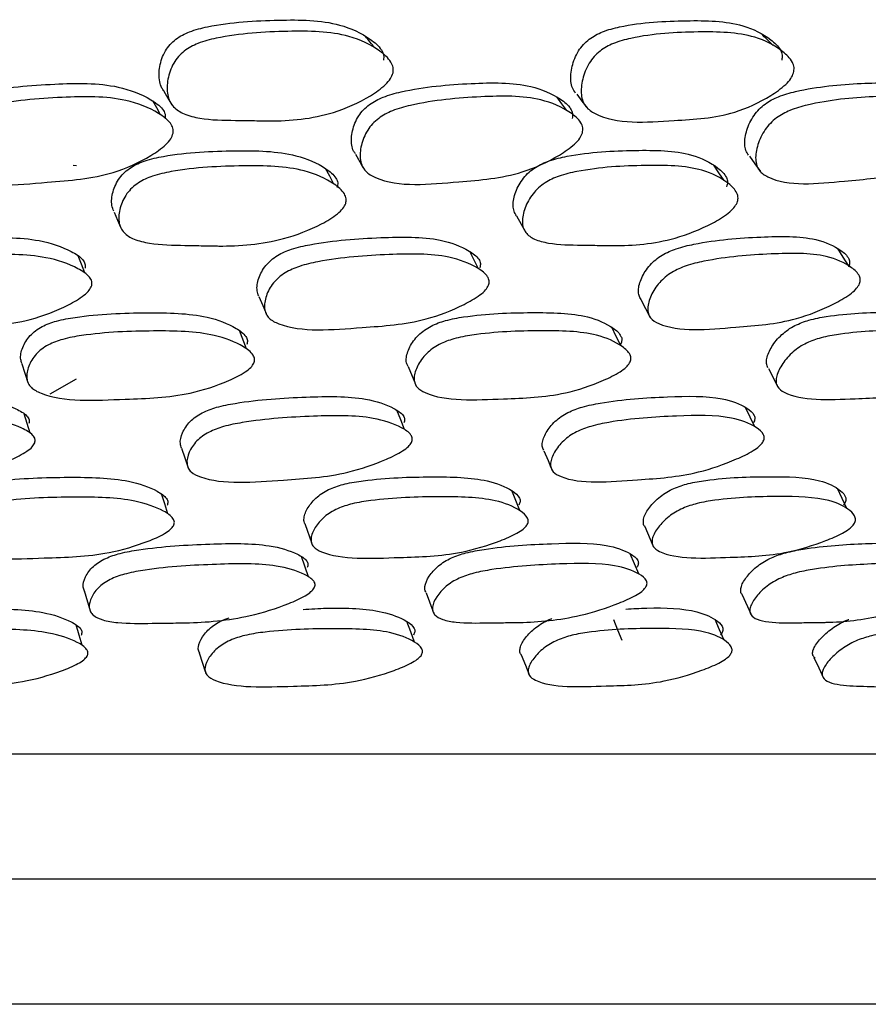
# Model space of a CAD drawing. Units: millimetres. Extents: x 48 to 1870, y 131 to 1970.
# Drawn here: x 1186 to 1192, y 290 to 297 of the extents above; entities that cross this region are included whole.
import ezdxf

# ---------------------------------------------------------------- set-up
doc = ezdxf.new("R2010")
doc.units = ezdxf.units.MM

msp = doc.modelspace()

# ---------------------------------------------------------------- linework, layer by layer
at = {"color": 7, "linetype": 'Continuous', "lineweight": 25}
for p, q in [((1186.1126, 296.2421), (1186.1398, 296.2395)), ((1188.4245, 296.2311), (1188.4365, 296.2101)), ((1186.4938, 295.7418), (1186.4958, 295.7371)), ((1187.6545, 295.0538), (1187.6558, 295.0504)), ((1187.4968, 294.7762), (1187.4397, 294.9231)), ((1185.9292, 294.4166), (1186.1377, 294.5371)), ((1188.8437, 294.499), (1188.8505, 294.4829)), ((1191.7404, 294.4727), (1191.7434, 294.4669)), ((1189.932, 293.8194), (1189.9384, 293.8042)), ((1187.9654, 293.372), (1188.0154, 293.2296)), ((1190.6789, 293.3555), (1190.7432, 293.2057)), ((1188.0184, 293.2213), (1188.022, 293.211)), ((1190.7468, 293.1972), (1190.748, 293.1944)), ((1187.9923, 292.9554), (1187.9359, 293.1176)), ((1190.6293, 292.9774), (1190.5608, 293.1396)), ((1186.1989, 292.8462), (1186.2473, 292.6829)), ((1188.9313, 292.8267), (1188.9853, 292.6823)), ((1191.4562, 292.8116), (1191.5239, 292.6598)), ((1188.9885, 292.6739), (1188.9925, 292.6633)), ((1187.1703, 292.1909), (1187.173, 292.1826)), ((1197.6398, 290.5395), (1171.9887, 290.5395)), ((1194.6578, 289.5395), (1172.5236, 289.5395))]:
    msp.add_line(p, q, dxfattribs=at)
at = {"color": 7, "linetype": 'Continuous', "lineweight": 25, "flags": 128}
for points in [[(1186.8371, 296.8339), (1186.8692, 296.7797), (1186.9013, 296.7255)], [(1190.0559, 296.6794), (1190.0157, 296.7337), (1189.9754, 296.788)], [(1190.1348, 296.8093), (1190.1763, 296.7549), (1190.2178, 296.7004)], [(1186.8106, 296.6467), (1186.7797, 296.7014), (1186.7489, 296.756)], [(1188.3668, 296.3318), (1188.4016, 296.2709), (1188.4213, 296.2366)], [(1191.514, 296.3141), (1191.5575, 296.2531), (1191.601, 296.1921)], [(1191.3121, 296.1208), (1191.2702, 296.1822), (1191.2283, 296.2436)], [(1188.1946, 296.0927), (1188.1612, 296.1545), (1188.1278, 296.2163)], [(1186.4392, 295.8689), (1186.4675, 295.803), (1186.4915, 295.7472)], [(1189.6536, 295.8385), (1189.6904, 295.7723), (1189.7271, 295.7061)], [(1189.3506, 295.4164), (1189.3161, 295.4849), (1189.2815, 295.5535)], [(1192.3048, 295.4408), (1192.2626, 295.5091), (1192.2203, 295.5775)], [(1186.2062, 295.3822), (1186.1798, 295.4511), (1186.1533, 295.5199)], [(1187.5964, 295.1939), (1187.6261, 295.1222), (1187.6525, 295.0585)], [(1190.6477, 295.1704), (1190.685, 295.0985), (1190.7223, 295.0266)], [(1190.4861, 294.8019), (1190.4501, 294.8752), (1190.4141, 294.9484)], [(1185.7026, 294.6572), (1185.7267, 294.582), (1185.7507, 294.5068)], [(1188.7874, 294.6336), (1188.819, 294.5582), (1188.8404, 294.507)], [(1191.6665, 294.6178), (1191.705, 294.5423), (1191.736, 294.4814)], [(1188.7592, 294.132), (1188.7286, 294.209), (1188.6979, 294.2861)], [(1191.5577, 294.1538), (1191.5204, 294.2308), (1191.4831, 294.3078)], [(1185.7692, 294.1035), (1185.7456, 294.1807), (1185.7221, 294.2579)], [(1186.9773, 293.9833), (1187.0037, 293.9049), (1187.03, 293.8264)], [(1189.8721, 293.9614), (1189.9052, 293.8828), (1189.9288, 293.8269)], [(1189.6797, 293.4841), (1189.6475, 293.5638), (1189.6153, 293.6435)], [(1192.2928, 293.5009), (1192.2545, 293.5805), (1192.2162, 293.6601)], [(1186.8692, 293.4579), (1186.8436, 293.5376), (1186.8179, 293.6174)], [(1191.3114, 292.4496), (1191.2753, 292.5316), (1191.2392, 292.6137)], [(1186.1841, 292.4076), (1186.1598, 292.4897), (1186.1356, 292.5718)], [(1188.8394, 292.4334), (1188.809, 292.5155), (1188.7786, 292.5976)], [(1190.4979, 292.4467), (1190.4637, 292.5288), (1190.4295, 292.6109)], [(1187.1197, 292.3472), (1187.1463, 292.2649), (1187.1677, 292.1991)], [(1189.6916, 292.3304), (1189.7243, 292.248), (1189.757, 292.1657)], [(1192.0289, 292.3109), (1192.0671, 292.2285), (1192.1054, 292.1461)]]:
    msp.add_lwpolyline(points, dxfattribs=at)
at = {"color": 7, "linetype": 'Continuous', "lineweight": 25}
for points, knots in [([(1186.8387, 296.8347), (1186.8323, 296.8428), (1186.815, 296.8647), (1186.7957, 296.9299), (1186.7974, 297.031), (1186.8325, 297.1353), (1186.8843, 297.2076), (1186.9467, 297.2646), (1187.0497, 297.3175), (1187.3285, 297.385), (1187.7338, 297.4073), (1188.1909, 297.4029), (1188.453, 297.2807), (1188.5637, 297.1884), (1188.5948, 297.1258), (1188.5925, 297.0955), (1188.5914, 297.0815)], [0, 0, 0, 0, 0.015407, 0.042, 0.099356, 0.155775, 0.181159, 0.206426, 0.254799, 0.31538, 0.555188, 0.769596, 0.898303, 0.95858, 0.98086, 1, 1, 1, 1]), ([(1190.1255, 296.8197), (1190.1164, 296.8329), (1190.0979, 296.8597), (1190.0823, 296.9305), (1190.092, 297.0315), (1190.132, 297.1354), (1190.1856, 297.2077), (1190.2481, 297.2645), (1190.3484, 297.3172), (1190.6142, 297.3837), (1190.9942, 297.4027), (1191.4184, 297.3947), (1191.6555, 297.2763), (1191.7535, 297.1864), (1191.7786, 297.1249), (1191.7743, 297.095), (1191.7723, 297.0812)], [0, 0, 0, 0, 0.0255, 0.051857, 0.108676, 0.164522, 0.189631, 0.214597, 0.262428, 0.322391, 0.559713, 0.771892, 0.899724, 0.959394, 0.981291, 1, 1, 1, 1]), ([(1188.667, 296.9811), (1188.6614, 296.9656), (1188.6491, 296.9315), (1188.5883, 296.8651), (1188.4392, 296.7617), (1188.1245, 296.6219), (1187.8451, 296.596), (1187.6736, 296.5972), (1187.6606, 296.5974), (1187.621, 296.598), (1187.5358, 296.5995), (1187.3632, 296.6018), (1187.1689, 296.6039), (1187.0017, 296.645), (1186.9213, 296.6955), (1186.8821, 296.7518), (1186.859, 296.8245), (1186.8625, 296.9293), (1186.8979, 297.0365), (1186.9504, 297.1112), (1187.0133, 297.17), (1187.1172, 297.2248), (1187.3981, 297.2947), (1187.8062, 297.3178), (1188.2669, 297.3131), (1188.5296, 297.1865), (1188.64, 297.0912), (1188.6708, 297.0267), (1188.6682, 296.9956), (1188.667, 296.9811)], [0, 0, 0, 0, 0.011545, 0.025341, 0.057573, 0.128322, 0.246634, 0.246663, 0.250049, 0.255876, 0.27485, 0.310544, 0.378311, 0.411139, 0.438191, 0.452576, 0.467527, 0.499935, 0.531868, 0.546183, 0.560355, 0.587277, 0.620806, 0.753246, 0.871647, 0.943017, 0.976648, 0.989176, 1, 1, 1, 1]), ([(1188.5212, 297.1803), (1188.5088, 297.1959), (1188.484, 297.2269), (1188.4592, 297.258), (1188.4468, 297.2735)], [0, 0, 0, 0, 0.5, 1, 1, 1, 1]), ([(1191.8667, 296.9809), (1191.8603, 296.9656), (1191.8463, 296.9319), (1191.7841, 296.866), (1191.6367, 296.7638), (1191.329, 296.6213), (1190.857, 296.6004), (1190.4139, 296.5634), (1190.2134, 296.697), (1190.1813, 296.7532), (1190.1652, 296.8253), (1190.1762, 296.9298), (1190.217, 297.0366), (1190.2714, 297.1113), (1190.3345, 297.1699), (1190.4357, 297.2245), (1190.7037, 297.2933), (1191.0863, 297.3131), (1191.5138, 297.3046), (1191.7512, 297.182), (1191.8488, 297.0891), (1191.8734, 297.0258), (1191.8688, 296.9951), (1191.8667, 296.9809)], [0, 0, 0, 0, 0.0114417, 0.0251926, 0.0574863, 0.1284755, 0.246912, 0.4106441, 0.437751, 0.4521714, 0.4671547, 0.4996163, 0.5315794, 0.5458997, 0.5600607, 0.5869789, 0.6205344, 0.7530605, 0.8715428, 0.9432054, 0.9768564, 0.9893026, 1, 1, 1, 1]), ([(1191.7024, 297.2003), (1191.6869, 297.2157), (1191.6559, 297.2464), (1191.6249, 297.2772), (1191.6094, 297.2926)], [0, 0, 0, 0, 0.5, 1, 1, 1, 1]), ([(1185.0206, 296.365), (1185.0153, 296.3761), (1184.994, 296.4208), (1184.995, 296.5131), (1185.0251, 296.6118), (1185.0752, 296.6817), (1185.1371, 296.7373), (1185.2412, 296.7904), (1185.5263, 296.8626), (1185.9449, 296.8957), (1186.4181, 296.9033), (1186.6953, 296.7962), (1186.8144, 296.7125), (1186.8494, 296.6544), (1186.8484, 296.6256), (1186.8479, 296.6124)], [0, 0, 0, 0, 0.019501, 0.078358, 0.136163, 0.162202, 0.188085, 0.237583, 0.299514, 0.544553, 0.764199, 0.89613, 0.957677, 0.980431, 1, 1, 1, 1]), ([(1188.3683, 296.3326), (1188.3626, 296.3401), (1188.3467, 296.3606), (1188.331, 296.4217), (1188.3371, 296.5172), (1188.376, 296.6165), (1188.4298, 296.6864), (1188.4935, 296.7421), (1188.597, 296.7952), (1188.8737, 296.8674), (1189.2729, 296.9004), (1189.7204, 296.9076), (1189.9725, 296.8003), (1190.077, 296.7165), (1190.1046, 296.6583), (1190.1009, 296.6295), (1190.0992, 296.6162)], [0, 0, 0, 0, 0.015409, 0.042165, 0.099665, 0.156136, 0.181578, 0.206864, 0.255219, 0.315711, 0.555078, 0.769652, 0.898525, 0.958646, 0.980877, 1, 1, 1, 1]), ([(1191.5066, 296.3227), (1191.4987, 296.335), (1191.4825, 296.3602), (1191.472, 296.4267), (1191.4875, 296.5222), (1191.5329, 296.6211), (1191.5893, 296.6905), (1191.6537, 296.7458), (1191.7546, 296.7983), (1192.0178, 296.8691), (1192.3899, 296.9008), (1192.8035, 296.9081), (1193.0261, 296.8016), (1193.1146, 296.7183), (1193.1345, 296.6604), (1193.1283, 296.6318), (1193.1254, 296.6186)], [0, 0, 0, 0, 0.025555, 0.052052, 0.108977, 0.164796, 0.1899, 0.214868, 0.262667, 0.322611, 0.559719, 0.771998, 0.899626, 0.959153, 0.981125, 1, 1, 1, 1]), ([(1186.9105, 296.4983), (1186.9054, 296.4835), (1186.8942, 296.451), (1186.8342, 296.3865), (1186.6852, 296.2848), (1186.3644, 296.1399), (1185.8433, 296.1047), (1185.3572, 296.0554), (1185.1176, 296.1774), (1185.0749, 296.2299), (1185.0476, 296.2976), (1185.0459, 296.3961), (1185.0774, 296.4976), (1185.128, 296.5693), (1185.1904, 296.6265), (1185.2953, 296.6812), (1185.5824, 296.7555), (1186.0037, 296.7897), (1186.4805, 296.7973), (1186.7586, 296.687), (1186.8776, 296.6009), (1186.9123, 296.5413), (1186.9111, 296.5119), (1186.9105, 296.4983)], [0, 0, 0, 0, 0.011536, 0.025344, 0.05762, 0.128366, 0.24695, 0.410708, 0.43777, 0.45218, 0.46719, 0.499589, 0.531469, 0.545795, 0.559975, 0.586922, 0.620475, 0.752964, 0.871684, 0.943207, 0.976737, 0.989215, 1, 1, 1, 1]), ([(1190.1803, 296.5022), (1190.1741, 296.4874), (1190.1605, 296.4549), (1190.0978, 296.3904), (1189.9476, 296.2887), (1189.6306, 296.1438), (1189.1348, 296.1087), (1188.6693, 296.0597), (1188.4545, 296.1819), (1188.4192, 296.2345), (1188.4, 296.3023), (1188.4079, 296.4008), (1188.4473, 296.5024), (1188.5018, 296.5742), (1188.5661, 296.6313), (1188.6704, 296.6861), (1188.9492, 296.7604), (1189.3511, 296.7945), (1189.802, 296.8018), (1190.0545, 296.6912), (1190.1588, 296.605), (1190.186, 296.5453), (1190.1821, 296.5159), (1190.1803, 296.5022)], [0, 0, 0, 0, 0.01154, 0.02535, 0.057626, 0.128365, 0.246949, 0.410696, 0.437759, 0.452171, 0.467185, 0.499588, 0.531471, 0.5458, 0.559981, 0.586929, 0.620478, 0.75296, 0.871682, 0.943201, 0.976731, 0.989211, 1, 1, 1, 1]), ([(1193.2237, 296.5046), (1193.2165, 296.4899), (1193.2008, 296.4576), (1193.1365, 296.3935), (1192.9878, 296.2924), (1192.6805, 296.1485), (1192.2195, 296.114), (1191.7836, 296.0658), (1191.5974, 296.1878), (1191.5699, 296.2401), (1191.5589, 296.3076), (1191.5759, 296.4058), (1191.622, 296.507), (1191.6794, 296.5784), (1191.7443, 296.6352), (1191.8462, 296.6893), (1192.1116, 296.7621), (1192.4863, 296.7949), (1192.903, 296.8022), (1193.1257, 296.6925), (1193.2138, 296.6068), (1193.2332, 296.5475), (1193.2267, 296.5182), (1193.2237, 296.5046)], [0, 0, 0, 0, 0.011513, 0.025313, 0.057606, 0.128382, 0.246961, 0.410666, 0.43776, 0.452187, 0.467211, 0.499624, 0.531468, 0.545754, 0.559902, 0.586814, 0.620402, 0.752997, 0.871671, 0.943235, 0.976777, 0.98924, 1, 1, 1, 1]), ([(1186.4361, 295.8751), (1186.4306, 295.8902), (1186.4134, 295.9376), (1186.4247, 296.0302), (1186.4657, 296.1232), (1186.5222, 296.188), (1186.5885, 296.2389), (1186.6953, 296.286), (1186.9793, 296.3454), (1187.3877, 296.3636), (1187.8449, 296.3549), (1188.0986, 296.2444), (1188.2024, 296.1612), (1188.2287, 296.105), (1188.2241, 296.0778), (1188.222, 296.0652)], [0, 0, 0, 0, 0.027216, 0.085643, 0.142991, 0.168834, 0.194516, 0.243617, 0.305053, 0.548122, 0.766111, 0.896893, 0.957896, 0.980513, 1, 1, 1, 1]), ([(1189.654, 295.8386), (1189.6466, 295.8501), (1189.631, 295.8743), (1189.6223, 295.9379), (1189.6413, 296.0291), (1189.6913, 296.1225), (1189.7516, 296.1874), (1189.8194, 296.2385), (1189.9248, 296.2862), (1190.198, 296.3469), (1190.5834, 296.3665), (1191.011, 296.3599), (1191.2364, 296.2496), (1191.3241, 296.1664), (1191.3424, 296.1102), (1191.3351, 296.083), (1191.3318, 296.0704)], [0, 0, 0, 0, 0.02423, 0.050691, 0.107624, 0.163694, 0.189017, 0.214161, 0.262148, 0.322004, 0.559001, 0.771761, 0.899297, 0.95886, 0.980957, 1, 1, 1, 1]), ([(1188.2891, 295.9378), (1188.2824, 295.924), (1188.2678, 295.8937), (1188.2026, 295.8346), (1188.0471, 295.7425), (1187.7234, 295.6178), (1187.4278, 295.5945), (1187.2212, 295.5984), (1187.131, 295.6001), (1186.9591, 295.6031), (1186.7655, 295.6066), (1186.6016, 295.6455), (1186.525, 295.6919), (1186.4899, 295.7431), (1186.4716, 295.8083), (1186.4814, 295.9018), (1186.5236, 295.997), (1186.5807, 296.0632), (1186.6475, 296.1153), (1186.7551, 296.1636), (1187.041, 296.2244), (1187.4519, 296.2431), (1187.9121, 296.2341), (1188.1663, 296.1209), (1188.27, 296.0357), (1188.2961, 295.9784), (1188.2913, 295.9507), (1188.2891, 295.9378)], [0, 0, 0, 0, 0.011528, 0.025303, 0.057472, 0.128057, 0.246685, 0.256408, 0.275188, 0.310755, 0.378429, 0.411153, 0.438234, 0.452646, 0.467649, 0.499959, 0.531709, 0.545984, 0.560122, 0.587015, 0.620542, 0.753011, 0.87181, 0.943278, 0.976746, 0.989217, 1, 1, 1, 1]), ([(1191.4156, 295.9431), (1191.4079, 295.9293), (1191.3909, 295.8989), (1191.3234, 295.8397), (1191.1677, 295.7474), (1190.8507, 295.6223), (1190.5846, 295.5995), (1190.4154, 295.6008), (1190.378, 295.6014), (1190.2935, 295.6029), (1190.1318, 295.6052), (1189.9496, 295.6078), (1189.7993, 295.6457), (1189.7323, 295.6916), (1189.7052, 295.7426), (1189.6957, 295.8076), (1189.716, 295.9011), (1189.7666, 295.9962), (1189.8276, 296.0626), (1189.8961, 296.1149), (1190.0023, 296.1637), (1190.2775, 296.226), (1190.6653, 296.2461), (1191.0957, 296.2391), (1191.3213, 296.1261), (1191.4087, 296.041), (1191.4266, 295.9837), (1191.4191, 295.9559), (1191.4156, 295.9431)], [0, 0, 0, 0, 0.011532, 0.025301, 0.057449, 0.128056, 0.246625, 0.246656, 0.256187, 0.275074, 0.310776, 0.378561, 0.411314, 0.43833, 0.452693, 0.46764, 0.499903, 0.531713, 0.546047, 0.560231, 0.587166, 0.620641, 0.752996, 0.871812, 0.943229, 0.976716, 0.989202, 1, 1, 1, 1]), ([(1184.3539, 295.2359), (1184.3506, 295.269), (1184.3443, 295.3345), (1184.3825, 295.4214), (1184.4355, 295.4817), (1184.5001, 295.5298), (1184.6068, 295.5753), (1184.8955, 295.6368), (1185.316, 295.6646), (1185.79, 295.6712), (1186.0623, 295.5794), (1186.1777, 295.5073), (1186.2102, 295.4571), (1186.2079, 295.4322), (1186.2068, 295.4207)], [0, 0, 0, 0, 0.060034, 0.118957, 0.145495, 0.171893, 0.222369, 0.285578, 0.535516, 0.759498, 0.894096, 0.956908, 0.980091, 1, 1, 1, 1]), ([(1187.5941, 295.1984), (1187.5893, 295.2121), (1187.5742, 295.255), (1187.5891, 295.3397), (1187.6333, 295.4255), (1187.6918, 295.486), (1187.7593, 295.5339), (1187.8665, 295.5795), (1188.1485, 295.6409), (1188.5508, 295.6685), (1188.9999, 295.6749), (1189.2454, 295.5829), (1189.3449, 295.5108), (1189.369, 295.4606), (1189.3635, 295.4357), (1189.361, 295.4242)], [0, 0, 0, 0, 0.027182, 0.085585, 0.142901, 0.168714, 0.194392, 0.243493, 0.304991, 0.548144, 0.766035, 0.896977, 0.958079, 0.980632, 1, 1, 1, 1]), ([(1190.6484, 295.1707), (1190.6421, 295.1804), (1190.6286, 295.2015), (1190.6236, 295.2587), (1190.6469, 295.3423), (1190.7009, 295.4285), (1190.7635, 295.489), (1190.8329, 295.5372), (1190.9389, 295.583), (1191.2101, 295.6451), (1191.5884, 295.6734), (1192.0063, 295.6802), (1192.2209, 295.5875), (1192.3027, 295.515), (1192.3178, 295.4646), (1192.3092, 295.4396), (1192.3053, 295.4281)], [0, 0, 0, 0, 0.022863, 0.049405, 0.10645, 0.162499, 0.187772, 0.212903, 0.260915, 0.32095, 0.558451, 0.7714, 0.899244, 0.958951, 0.981025, 1, 1, 1, 1]), ([(1186.26, 295.281), (1186.2542, 295.2683), (1186.2416, 295.2404), (1186.1786, 295.1848), (1186.0251, 295.0969), (1185.6985, 294.9714), (1185.1764, 294.9408), (1184.6889, 294.8982), (1184.4535, 295.0048), (1184.4127, 295.0505), (1184.388, 295.1091), (1184.3902, 295.1942), (1184.4261, 295.2816), (1184.4798, 295.343), (1184.5448, 295.3918), (1184.6522, 295.4382), (1184.9427, 295.5008), (1185.3655, 295.5291), (1185.8424, 295.5358), (1186.1157, 295.4422), (1186.2313, 295.3689), (1186.2636, 295.3179), (1186.2611, 295.2927), (1186.26, 295.281)], [0, 0, 0, 0, 0.011438, 0.025166, 0.057367, 0.128123, 0.246921, 0.411013, 0.438078, 0.452451, 0.467401, 0.499594, 0.531226, 0.545455, 0.559576, 0.586486, 0.620097, 0.752858, 0.871812, 0.943409, 0.976908, 0.989316, 1, 1, 1, 1]), ([(1189.4304, 295.2845), (1189.4233, 295.2718), (1189.4077, 295.2439), (1189.341, 295.1883), (1189.1844, 295.1004), (1188.8589, 294.975), (1188.361, 294.9447), (1187.8926, 294.9023), (1187.6834, 295.009), (1187.6508, 295.0547), (1187.6352, 295.1134), (1187.6485, 295.1985), (1187.6939, 295.2859), (1187.7529, 295.3473), (1187.8209, 295.396), (1187.9288, 295.4424), (1188.2126, 295.505), (1188.6172, 295.5331), (1189.0691, 295.5395), (1189.3153, 295.4459), (1189.4148, 295.3725), (1189.4387, 295.3214), (1189.433, 295.2962), (1189.4304, 295.2845)], [0, 0, 0, 0, 0.011438, 0.025166, 0.057368, 0.128123, 0.246919, 0.411012, 0.438076, 0.45245, 0.4674, 0.499594, 0.531225, 0.545451, 0.559572, 0.58648, 0.620094, 0.752859, 0.87181, 0.943409, 0.976907, 0.989315, 1, 1, 1, 1]), ([(1192.3897, 295.2884), (1192.3814, 295.2757), (1192.3631, 295.2477), (1192.2937, 295.192), (1192.1366, 295.104), (1191.8172, 294.9783), (1191.3504, 294.947), (1190.9078, 294.9046), (1190.7279, 295.0116), (1190.7041, 295.0574), (1190.698, 295.1161), (1190.7226, 295.2014), (1190.7771, 295.2888), (1190.8404, 295.3504), (1190.9104, 295.3993), (1191.0172, 295.446), (1191.2902, 295.5092), (1191.6707, 295.5381), (1192.0912, 295.545), (1192.3062, 295.4505), (1192.3878, 295.3767), (1192.4026, 295.3255), (1192.3938, 295.3001), (1192.3897, 295.2884)], [0, 0, 0, 0, 0.011459, 0.025192, 0.057375, 0.128113, 0.246916, 0.411034, 0.438087, 0.452452, 0.467392, 0.499573, 0.531228, 0.545483, 0.559626, 0.586553, 0.620135, 0.752845, 0.871816, 0.943357, 0.976858, 0.989287, 1, 1, 1, 1]), ([(1185.7036, 294.6575), (1185.6998, 294.6685), (1185.6863, 294.708), (1185.7033, 294.7861), (1185.7496, 294.8661), (1185.8101, 294.9216), (1185.8793, 294.9649), (1185.9885, 295.0047), (1186.2747, 295.0542), (1186.6828, 295.0686), (1187.1376, 295.0595), (1187.3846, 294.9644), (1187.4841, 294.8929), (1187.5075, 294.8446), (1187.5015, 294.8212), (1187.4988, 294.8104)], [0, 0, 0, 0, 0.022842, 0.081456, 0.139073, 0.165057, 0.190934, 0.240373, 0.302181, 0.545996, 0.764994, 0.896604, 0.957936, 0.980569, 1, 1, 1, 1]), ([(1188.789, 294.6343), (1188.7848, 294.641), (1188.7734, 294.6589), (1188.7702, 294.7107), (1188.7946, 294.7898), (1188.8511, 294.8704), (1188.9161, 294.9257), (1188.9877, 294.9689), (1189.0965, 295.0084), (1189.3733, 295.0569), (1189.7587, 295.0698), (1190.1845, 295.0612), (1190.4017, 294.9661), (1190.4839, 294.8945), (1190.4986, 294.8462), (1190.4894, 294.8228), (1190.4851, 294.812)], [0, 0, 0, 0, 0.016046, 0.042743, 0.100168, 0.156569, 0.18197, 0.20726, 0.255605, 0.316176, 0.555342, 0.769781, 0.898665, 0.958778, 0.980959, 1, 1, 1, 1]), ([(1191.6615, 294.6253), (1191.6567, 294.636), (1191.647, 294.6578), (1191.6516, 294.7141), (1191.6874, 294.7934), (1191.752, 294.874), (1191.8207, 294.9293), (1191.8935, 294.9725), (1192.0001, 295.0119), (1192.2632, 295.0601), (1192.6201, 295.0726), (1193.0088, 295.0629), (1193.1922, 294.9674), (1193.2556, 294.8956), (1193.261, 294.8472), (1193.2488, 294.8238), (1193.2431, 294.8129)], [0, 0, 0, 0, 0.0255074, 0.0519653, 0.1088417, 0.1646587, 0.1897852, 0.2148156, 0.2626926, 0.322711, 0.5596452, 0.7720116, 0.8996363, 0.9591615, 0.9811345, 1, 1, 1, 1]), ([(1187.5561, 294.6619), (1187.5487, 294.6501), (1187.5325, 294.6243), (1187.4641, 294.574), (1187.3043, 294.496), (1186.9734, 294.3876), (1186.4692, 294.3743), (1185.9946, 294.3474), (1185.7832, 294.4556), (1185.7508, 294.5001), (1185.736, 294.5565), (1185.751, 294.637), (1185.7986, 294.7183), (1185.8594, 294.7744), (1185.9291, 294.8183), (1186.039, 294.8587), (1186.3268, 294.9089), (1186.737, 294.9235), (1187.1943, 294.9142), (1187.4421, 294.8178), (1187.5417, 294.7454), (1187.5651, 294.6964), (1187.5589, 294.6728), (1187.5561, 294.6619)], [0, 0, 0, 0, 0.011394, 0.02508, 0.057225, 0.127975, 0.246823, 0.411172, 0.438194, 0.452524, 0.46743, 0.499528, 0.531098, 0.545321, 0.559462, 0.586417, 0.620061, 0.752692, 0.871825, 0.94351, 0.976977, 0.989356, 1, 1, 1, 1]), ([(1190.5571, 294.6634), (1190.5484, 294.6517), (1190.5293, 294.6258), (1190.4576, 294.5755), (1190.2961, 294.4975), (1189.9694, 294.3892), (1189.4949, 294.3771), (1189.0447, 294.3514), (1188.862, 294.4597), (1188.8381, 294.5042), (1188.8325, 294.5606), (1188.8585, 294.6411), (1188.9152, 294.7225), (1188.9808, 294.7786), (1189.0528, 294.8224), (1189.1623, 294.8625), (1189.4408, 294.9116), (1189.8283, 294.9247), (1190.2564, 294.9159), (1190.474, 294.8195), (1190.5563, 294.747), (1190.5707, 294.698), (1190.5614, 294.6744), (1190.5571, 294.6634)], [0, 0, 0, 0, 0.011395, 0.025079, 0.057225, 0.12798, 0.246833, 0.411188, 0.438232, 0.45257, 0.46747, 0.499569, 0.531115, 0.545307, 0.559413, 0.586317, 0.619969, 0.752765, 0.871834, 0.943489, 0.97697, 0.989353, 1, 1, 1, 1]), ([(1193.3286, 294.6644), (1193.3187, 294.6526), (1193.297, 294.6268), (1193.2232, 294.5764), (1193.0626, 294.4984), (1192.7452, 294.3903), (1192.3078, 294.3784), (1191.8897, 294.3543), (1191.7394, 294.4631), (1191.7245, 294.5078), (1191.7284, 294.5642), (1191.7653, 294.6448), (1191.8305, 294.7262), (1191.8997, 294.7823), (1191.9731, 294.826), (1192.0804, 294.8659), (1192.3451, 294.9148), (1192.7039, 294.9275), (1193.0947, 294.9176), (1193.2783, 294.8208), (1193.3416, 294.7481), (1193.3467, 294.699), (1193.3343, 294.6754), (1193.3286, 294.6644)], [0, 0, 0, 0, 0.011399, 0.025084, 0.057222, 0.127981, 0.246858, 0.41114, 0.438213, 0.452566, 0.467477, 0.499579, 0.531101, 0.545276, 0.559373, 0.586275, 0.619943, 0.752777, 0.871841, 0.943486, 0.976963, 0.989349, 1, 1, 1, 1]), ([(1183.9029, 294.013), (1183.9006, 294.0422), (1183.8962, 294.1002), (1183.937, 294.1767), (1183.9918, 294.2296), (1184.058, 294.2717), (1184.1661, 294.3117), (1184.4564, 294.3657), (1184.8775, 294.3909), (1185.3508, 294.3974), (1185.6198, 294.3187), (1185.7328, 294.2564), (1185.7636, 294.2126), (1185.7604, 294.1908), (1185.759, 294.1807)], [0, 0, 0, 0, 0.060067, 0.11896, 0.145484, 0.17189, 0.222361, 0.285636, 0.535455, 0.75949, 0.894201, 0.956999, 0.980145, 1, 1, 1, 1]), ([(1186.978, 293.9835), (1186.9743, 293.9944), (1186.9617, 294.0312), (1186.9801, 294.1048), (1187.0279, 294.1803), (1187.089, 294.2333), (1187.1586, 294.2754), (1187.2679, 294.3154), (1187.5524, 294.3694), (1187.9559, 294.3945), (1188.4044, 294.4007), (1188.6454, 294.3219), (1188.7416, 294.2594), (1188.7634, 294.2156), (1188.7568, 294.1938), (1188.7538, 294.1838)], [0, 0, 0, 0, 0.024458, 0.083057, 0.140508, 0.166383, 0.192144, 0.241383, 0.303114, 0.546814, 0.765374, 0.89679, 0.958047, 0.980628, 1, 1, 1, 1]), ([(1189.8711, 293.9666), (1189.868, 293.9715), (1189.8585, 293.9866), (1189.8577, 294.0329), (1189.8842, 294.1064), (1189.9428, 294.1823), (1190.0087, 294.2354), (1190.0807, 294.2775), (1190.1893, 294.3173), (1190.4638, 294.3711), (1190.8431, 294.3957), (1191.2608, 294.4029), (1191.4704, 294.3241), (1191.5486, 294.2617), (1191.5611, 294.2179), (1191.5512, 294.1961), (1191.5466, 294.186)], [0, 0, 0, 0, 0.012934, 0.039775, 0.09743, 0.154001, 0.179479, 0.204827, 0.253256, 0.313993, 0.553973, 0.769057, 0.898349, 0.958669, 0.980913, 1, 1, 1, 1]), ([(1185.8062, 294.0255), (1185.8001, 294.0145), (1185.7866, 293.99), (1185.7219, 293.9412), (1185.5659, 293.8636), (1185.2363, 293.7518), (1184.7146, 293.7221), (1184.2269, 293.6837), (1183.995, 293.7782), (1183.9555, 293.8186), (1183.9326, 293.8702), (1183.937, 293.9449), (1183.9753, 294.0213), (1184.0308, 294.0748), (1184.0972, 294.1173), (1184.2059, 294.1577), (1184.4977, 294.2122), (1184.9209, 294.2377), (1185.3966, 294.2442), (1185.6667, 294.1647), (1185.7801, 294.1018), (1185.8109, 294.0577), (1185.8077, 294.0357), (1185.8062, 294.0255)], [0, 0, 0, 0, 0.01136, 0.025023, 0.057165, 0.127949, 0.246933, 0.411169, 0.438267, 0.452631, 0.467556, 0.499612, 0.531059, 0.545217, 0.5593, 0.586184, 0.619856, 0.752743, 0.871904, 0.943599, 0.977052, 0.989399, 1, 1, 1, 1]), ([(1188.8152, 294.0286), (1188.8076, 294.0175), (1188.7908, 293.9931), (1188.7218, 293.9443), (1188.5618, 293.8667), (1188.2319, 293.755), (1187.7337, 293.7254), (1187.2645, 293.6872), (1187.0599, 293.7818), (1187.0291, 293.8222), (1187.0158, 293.8739), (1187.0323, 293.9487), (1187.0812, 294.0251), (1187.1427, 294.0786), (1187.2127, 294.121), (1187.3225, 294.1614), (1187.6086, 294.2159), (1188.0141, 294.2414), (1188.4649, 294.2476), (1188.7068, 294.1679), (1188.8033, 294.1049), (1188.825, 294.0607), (1188.8183, 294.0387), (1188.8152, 294.0286)], [0, 0, 0, 0, 0.011361, 0.025026, 0.057167, 0.127948, 0.246932, 0.411165, 0.438262, 0.452626, 0.467553, 0.49961, 0.531058, 0.545216, 0.5593, 0.586185, 0.619859, 0.752739, 0.871903, 0.943598, 0.977049, 0.989397, 1, 1, 1, 1]), ([(1191.6213, 294.0308), (1191.6124, 294.0197), (1191.5926, 293.9953), (1191.5203, 293.9464), (1191.3588, 293.8688), (1191.0338, 293.757), (1190.5666, 293.7279), (1190.1233, 293.6898), (1189.9483, 293.784), (1189.9264, 293.8243), (1189.9229, 293.876), (1189.9512, 293.9507), (1190.0098, 294.0271), (1190.0762, 294.0806), (1190.1487, 294.1231), (1190.2579, 294.1634), (1190.5338, 294.2176), (1190.9151, 294.2425), (1191.335, 294.2497), (1191.5453, 294.1702), (1191.6235, 294.1072), (1191.636, 294.063), (1191.6259, 294.041), (1191.6213, 294.0308)], [0, 0, 0, 0, 0.011367, 0.025032, 0.05717, 0.127948, 0.246922, 0.411235, 0.438323, 0.452675, 0.467579, 0.499622, 0.53108, 0.545242, 0.559321, 0.586184, 0.619842, 0.752774, 0.871908, 0.943566, 0.97703, 0.989387, 1, 1, 1, 1]), ([(1185.061, 293.4004), (1185.0591, 293.4063), (1185.0489, 293.438), (1185.0688, 293.5038), (1185.1174, 293.5752), (1185.18, 293.6244), (1185.2508, 293.6628), (1185.3615, 293.6981), (1185.6495, 293.7417), (1186.0583, 293.7542), (1186.5117, 293.7448), (1186.7546, 293.6607), (1186.8512, 293.5971), (1186.8727, 293.5539), (1186.8658, 293.533), (1186.8627, 293.5234)], [0, 0, 0, 0, 0.013743, 0.07286, 0.130966, 0.157171, 0.183307, 0.23324, 0.29568, 0.541776, 0.762851, 0.895629, 0.9575, 0.980359, 1, 1, 1, 1]), ([(1187.9676, 293.3719), (1187.9645, 293.3768), (1187.9548, 293.3918), (1187.9544, 293.4372), (1187.982, 293.5081), (1188.0423, 293.5801), (1188.1098, 293.6293), (1188.1834, 293.6677), (1188.2941, 293.7027), (1188.5733, 293.7457), (1188.9596, 293.7571), (1189.3836, 293.7482), (1189.5957, 293.664), (1189.6744, 293.6004), (1189.6866, 293.5572), (1189.6764, 293.5363), (1189.6717, 293.5267)], [0, 0, 0, 0, 0.012898, 0.039685, 0.097279, 0.153841, 0.179327, 0.204733, 0.25328, 0.314076, 0.5539, 0.769077, 0.898359, 0.958639, 0.980892, 1, 1, 1, 1]), ([(1190.6802, 293.3563), (1190.6789, 293.3573), (1190.6683, 293.3653), (1190.6656, 293.3898), (1190.6701, 293.4389), (1190.7117, 293.5111), (1190.7803, 293.5828), (1190.852, 293.632), (1190.9272, 293.6704), (1191.0359, 293.7053), (1191.3015, 293.7478), (1191.659, 293.7586), (1192.0463, 293.7496), (1192.2241, 293.6653), (1192.2834, 293.6016), (1192.2861, 293.5585), (1192.2726, 293.5376), (1192.2664, 293.5279)], [0, 0, 0, 0, 0.0034927, 0.0288971, 0.0552811, 0.1119796, 0.1676457, 0.1927257, 0.2177037, 0.2654136, 0.3252062, 0.5611366, 0.7728197, 0.9000104, 0.9593074, 0.9811998, 1, 1, 1, 1]), ([(1186.9142, 293.3633), (1186.9064, 293.3528), (1186.8894, 293.3297), (1186.8195, 293.2846), (1186.6577, 293.2145), (1186.3238, 293.1165), (1185.8202, 293.106), (1185.3459, 293.083), (1185.1375, 293.1809), (1185.1064, 293.221), (1185.0933, 293.2714), (1185.1107, 293.3433), (1185.161, 293.4154), (1185.2237, 293.465), (1185.2949, 293.5036), (1185.4061, 293.5391), (1185.6955, 293.583), (1186.1063, 293.5956), (1186.5619, 293.5862), (1186.8058, 293.5015), (1186.9027, 293.4374), (1186.9243, 293.394), (1186.9174, 293.373), (1186.9142, 293.3633)], [0, 0, 0, 0, 0.011374, 0.025035, 0.057134, 0.127815, 0.246814, 0.411442, 0.438455, 0.452746, 0.467588, 0.499523, 0.530922, 0.545081, 0.559199, 0.586158, 0.619858, 0.752659, 0.871958, 0.94363, 0.977039, 0.989387, 1, 1, 1, 1]), ([(1189.7362, 293.3666), (1189.7271, 293.3561), (1189.7069, 293.333), (1189.6332, 293.288), (1189.4689, 293.218), (1189.1383, 293.1203), (1188.6645, 293.1102), (1188.2138, 293.0875), (1188.0352, 293.1855), (1188.0131, 293.2256), (1188.0098, 293.2762), (1188.0391, 293.3481), (1188.0993, 293.4203), (1188.1672, 293.4699), (1188.2412, 293.5085), (1188.3524, 293.5437), (1188.633, 293.587), (1189.0211, 293.5985), (1189.4471, 293.5896), (1189.6601, 293.5048), (1189.739, 293.4407), (1189.7513, 293.3973), (1189.741, 293.3763), (1189.7362, 293.3666)], [0, 0, 0, 0, 0.011362, 0.025017, 0.05712, 0.127831, 0.246833, 0.411409, 0.438436, 0.452738, 0.467594, 0.499546, 0.530937, 0.54508, 0.559174, 0.586093, 0.619791, 0.7527, 0.871951, 0.943621, 0.977051, 0.989396, 1, 1, 1, 1]), ([(1192.343, 293.3678), (1192.3326, 293.3573), (1192.3095, 293.3342), (1192.2334, 293.2892), (1192.0693, 293.2192), (1191.7475, 293.1216), (1191.3109, 293.1116), (1190.8915, 293.0895), (1190.746, 293.1879), (1190.7334, 293.2282), (1190.7401, 293.2788), (1190.7808, 293.3507), (1190.8501, 293.423), (1190.9222, 293.4726), (1190.9978, 293.5112), (1191.1071, 293.5463), (1191.374, 293.5891), (1191.7332, 293.6), (1192.1223, 293.5909), (1192.3007, 293.506), (1192.3602, 293.442), (1192.3629, 293.3986), (1192.3493, 293.3775), (1192.343, 293.3678)], [0, 0, 0, 0, 0.011364, 0.025019, 0.057124, 0.127838, 0.246858, 0.411364, 0.438408, 0.452725, 0.467599, 0.499574, 0.530978, 0.545125, 0.55921, 0.586101, 0.619789, 0.752697, 0.871948, 0.943622, 0.977049, 0.989395, 1, 1, 1, 1]), ([(1186.2024, 292.8387), (1186.1984, 292.8499), (1186.1856, 292.8852), (1186.2053, 292.9545), (1186.2547, 293.0242), (1186.3169, 293.0729), (1186.3873, 293.1115), (1186.4974, 293.1479), (1186.7832, 293.1966), (1187.1868, 293.2188), (1187.6365, 293.2265), (1187.8759, 293.1551), (1187.9708, 293.0982), (1187.9917, 293.0581), (1187.9847, 293.038), (1187.9814, 293.0287)], [0, 0, 0, 0, 0.027161, 0.085552, 0.14287, 0.168681, 0.194357, 0.243376, 0.304933, 0.548142, 0.766034, 0.896974, 0.958098, 0.980648, 1, 1, 1, 1]), ([(1188.9325, 292.8283), (1188.9295, 292.8328), (1188.9203, 292.8468), (1188.9205, 292.8899), (1188.9488, 292.9579), (1189.0095, 293.028), (1189.0769, 293.0767), (1189.1502, 293.1152), (1189.2601, 293.1515), (1189.5362, 293.2), (1189.9165, 293.2219), (1190.3352, 293.2293), (1190.5427, 293.1577), (1190.6191, 293.1007), (1190.6304, 293.0605), (1190.6199, 293.0404), (1190.615, 293.0312)], [0, 0, 0, 0, 0.012927, 0.039743, 0.0973844, 0.1539506, 0.1794156, 0.2047519, 0.2531298, 0.3139054, 0.5539925, 0.7690559, 0.8983204, 0.9586553, 0.9809076, 1, 1, 1, 1]), ([(1191.4578, 292.8125), (1191.4563, 292.8136), (1191.4457, 292.8209), (1191.4434, 292.844), (1191.449, 292.8905), (1191.4915, 292.9597), (1191.5607, 293.0294), (1191.6325, 293.0781), (1191.7073, 293.1166), (1191.8152, 293.1529), (1192.0772, 293.2012), (1192.4278, 293.2229), (1192.8088, 293.2301), (1192.981, 293.1585), (1193.0376, 293.1015), (1193.0391, 293.0613), (1193.0253, 293.0412), (1193.019, 293.032)], [0, 0, 0, 0, 0.0042232, 0.0296409, 0.0560042, 0.1126709, 0.168273, 0.1933007, 0.2182046, 0.2657598, 0.3255158, 0.5615461, 0.7729652, 0.9000505, 0.9593616, 0.9812343, 1, 1, 1, 1]), ([(1188.038, 292.8661), (1188.0302, 292.8559), (1188.0131, 292.8335), (1187.9433, 292.7884), (1187.7819, 292.7163), (1187.4528, 292.6145), (1187.1608, 292.5889), (1186.9577, 292.5862), (1186.8688, 292.5851), (1186.6998, 292.5826), (1186.5095, 292.5803), (1186.351, 292.6051), (1186.2789, 292.6377), (1186.2482, 292.6749), (1186.2355, 292.7226), (1186.2531, 292.7914), (1186.3033, 292.8616), (1186.3658, 292.9105), (1186.4365, 292.9492), (1186.5471, 292.9858), (1186.8342, 293.0348), (1187.2397, 293.0571), (1187.6915, 293.0648), (1187.932, 292.9931), (1188.0273, 292.9359), (1188.0483, 292.8956), (1188.0413, 292.8754), (1188.038, 292.8661)], [0, 0, 0, 0, 0.011332, 0.024956, 0.057024, 0.12772, 0.246713, 0.256666, 0.2754, 0.311261, 0.37905, 0.411871, 0.438941, 0.453253, 0.468093, 0.499996, 0.53132, 0.54543, 0.559468, 0.586271, 0.619932, 0.752923, 0.872071, 0.943672, 0.977094, 0.989422, 1, 1, 1, 1]), ([(1190.6838, 292.8685), (1190.6746, 292.8584), (1190.6542, 292.8359), (1190.5807, 292.7909), (1190.4171, 292.7188), (1190.0922, 292.6172), (1189.8163, 292.5919), (1189.6271, 292.5893), (1189.5441, 292.5882), (1189.3863, 292.5859), (1189.2084, 292.5837), (1189.0654, 292.6086), (1189.0044, 292.6413), (1188.983, 292.6785), (1188.9805, 292.7262), (1189.0103, 292.7952), (1189.0708, 292.8653), (1189.1386, 292.9143), (1189.2122, 292.953), (1189.3226, 292.9894), (1189.6, 293.0382), (1189.982, 293.0602), (1190.4027, 293.0675), (1190.6111, 292.9956), (1190.6878, 292.9384), (1190.6992, 292.898), (1190.6887, 292.8779), (1190.6838, 292.8685)], [0, 0, 0, 0, 0.011327, 0.02495, 0.05702, 0.127723, 0.246715, 0.2566, 0.27537, 0.311255, 0.37904, 0.411862, 0.438932, 0.453246, 0.46809, 0.499996, 0.531316, 0.545419, 0.559452, 0.586252, 0.61992, 0.752925, 0.872067, 0.943679, 0.977102, 0.989427, 1, 1, 1, 1]), ([(1193.0989, 292.8693), (1193.0884, 292.8591), (1193.0652, 292.8367), (1192.9892, 292.7917), (1192.826, 292.7197), (1192.5106, 292.6182), (1192.2554, 292.593), (1192.083, 292.5905), (1192.0074, 292.5895), (1191.8634, 292.5872), (1191.7009, 292.5851), (1191.5756, 292.61), (1191.5268, 292.6428), (1191.5149, 292.68), (1191.5225, 292.7278), (1191.5641, 292.7967), (1191.6339, 292.8668), (1191.7059, 292.9157), (1191.7812, 292.9544), (1191.8895, 292.9908), (1192.1528, 293.0394), (1192.505, 293.0612), (1192.8877, 293.0684), (1193.0607, 292.9964), (1193.1176, 292.9391), (1193.1192, 292.8988), (1193.1053, 292.8786), (1193.0989, 292.8693)], [0, 0, 0, 0, 0.011326, 0.024948, 0.05702, 0.127724, 0.246715, 0.256577, 0.27536, 0.311254, 0.379038, 0.41186, 0.438931, 0.453245, 0.46809, 0.499997, 0.531313, 0.545412, 0.559444, 0.586241, 0.619915, 0.752925, 0.872066, 0.943684, 0.977106, 0.989429, 1, 1, 1, 1]), ([(1184.3727, 292.373), (1184.3708, 292.3787), (1184.3608, 292.409), (1184.3812, 292.4718), (1184.4304, 292.5395), (1184.4933, 292.586), (1184.5644, 292.6221), (1184.6755, 292.6548), (1184.9641, 292.6942), (1185.3724, 292.7033), (1185.8265, 292.695), (1186.0686, 292.6156), (1186.1644, 292.5554), (1186.1856, 292.5146), (1186.1785, 292.4947), (1186.1753, 292.4856)], [0, 0, 0, 0, 0.013759, 0.072924, 0.131043, 0.157234, 0.183308, 0.233074, 0.295477, 0.541876, 0.762838, 0.895563, 0.957499, 0.980366, 1, 1, 1, 1]), ([(1187.9483, 292.6946), (1188.0113, 292.6983), (1188.2386, 292.7115), (1188.5441, 292.6974), (1188.7558, 292.6194), (1188.8334, 292.559), (1188.845, 292.5181), (1188.8344, 292.4982), (1188.8295, 292.4891)], [0, 0, 0, 0, 0.156197, 0.563184, 0.807677, 0.921746, 0.963852, 1, 1, 1, 1]), ([(1190.5264, 292.6967), (1190.5826, 292.7002), (1190.7922, 292.7132), (1191.0667, 292.6989), (1191.244, 292.6208), (1191.3019, 292.5604), (1191.3038, 292.5195), (1191.2899, 292.4997), (1191.2835, 292.4905)], [0, 0, 0, 0, 0.150262, 0.560128, 0.806332, 0.921175, 0.963582, 1, 1, 1, 1]), ([(1187.1229, 292.3452), (1187.1198, 292.3499), (1187.1104, 292.3644), (1187.1105, 292.4079), (1187.1392, 292.4753), (1187.2005, 292.5439), (1187.2691, 292.5897), (1187.316, 292.6145), (1187.3469, 292.6234), (1187.3573, 292.6263)], [0, 0, 0, 0, 0.059319, 0.182486, 0.447357, 0.707606, 0.824904, 0.941707, 1, 1, 1, 1]), ([(1189.6925, 292.3309), (1189.6916, 292.3315), (1189.6817, 292.3389), (1189.6797, 292.362), (1189.6848, 292.409), (1189.7278, 292.4775), (1189.7976, 292.546), (1189.8705, 292.5913), (1189.9112, 292.6132), (1189.9338, 292.6202), (1189.9361, 292.6209)], [0, 0, 0, 0, 0.010599, 0.126359, 0.246529, 0.504858, 0.758581, 0.87292, 0.986787, 1, 1, 1, 1]), ([(1192.0397, 292.3059), (1192.0324, 292.3119), (1192.0173, 292.3242), (1192.0174, 292.3544), (1192.0339, 292.4021), (1192.0867, 292.4702), (1192.165, 292.5388), (1192.2408, 292.5842), (1192.283, 292.6062), (1192.3056, 292.6133), (1192.3085, 292.6142)], [0, 0, 0, 0, 0.09941, 0.204583, 0.313709, 0.548161, 0.778126, 0.881621, 0.984631, 1, 1, 1, 1]), ([(1186.2239, 292.3212), (1186.2161, 292.3113), (1186.1988, 292.2894), (1186.1285, 292.2467), (1185.9659, 292.1801), (1185.6311, 292.0869), (1185.1273, 292.0772), (1184.6534, 292.0578), (1184.4462, 292.1523), (1184.4153, 292.1907), (1184.4024, 292.2388), (1184.4202, 292.307), (1184.4709, 292.3753), (1184.5339, 292.4219), (1184.6054, 292.4581), (1184.717, 292.4909), (1185.0069, 292.5304), (1185.417, 292.5395), (1185.8733, 292.5312), (1186.1165, 292.4516), (1186.2129, 292.3912), (1186.2342, 292.3503), (1186.2272, 292.3304), (1186.2239, 292.3212)], [0, 0, 0, 0, 0.011338, 0.024967, 0.057037, 0.127754, 0.246874, 0.411536, 0.438598, 0.452895, 0.467722, 0.499594, 0.530911, 0.545031, 0.559096, 0.585957, 0.61965, 0.752705, 0.872022, 0.943673, 0.977091, 0.989421, 1, 1, 1, 1]), ([(1188.8906, 292.3247), (1188.8813, 292.3148), (1188.8608, 292.2929), (1188.7866, 292.2502), (1188.6213, 292.1837), (1188.2895, 292.0906), (1187.8155, 292.0818), (1187.3646, 292.0617), (1187.187, 292.1562), (1187.1654, 292.1947), (1187.1626, 292.2428), (1187.1928, 292.3112), (1187.254, 292.3794), (1187.3226, 292.426), (1187.3971, 292.4623), (1187.5089, 292.4951), (1187.7901, 292.5347), (1188.1782, 292.5437), (1188.6043, 292.535), (1188.8162, 292.4552), (1188.8944, 292.3948), (1188.9061, 292.3538), (1188.8955, 292.3339), (1188.8906, 292.3247)], [0, 0, 0, 0, 0.011337, 0.024969, 0.057048, 0.12775, 0.24685, 0.411559, 0.438595, 0.45288, 0.467704, 0.499574, 0.530896, 0.545021, 0.559094, 0.585969, 0.619663, 0.752691, 0.872016, 0.94368, 0.977098, 0.989424, 1, 1, 1, 1]), ([(1191.3561, 292.3261), (1191.3454, 292.3162), (1191.3221, 292.2943), (1191.2452, 292.2516), (1191.0801, 292.1851), (1190.7568, 292.0921), (1190.32, 292.0832), (1189.9004, 292.0636), (1189.7558, 292.1582), (1189.7437, 292.1967), (1189.751, 292.2448), (1189.7928, 292.3131), (1189.8632, 292.3813), (1189.9362, 292.4279), (1190.0124, 292.4641), (1190.1224, 292.4969), (1190.3904, 292.5364), (1190.7499, 292.5455), (1191.139, 292.5365), (1191.316, 292.4566), (1191.3744, 292.3962), (1191.3764, 292.3552), (1191.3625, 292.3353), (1191.3561, 292.3261)], [0, 0, 0, 0, 0.011342, 0.024976, 0.057053, 0.127748, 0.246861, 0.41153, 0.438579, 0.452874, 0.467706, 0.499582, 0.530897, 0.545017, 0.559086, 0.585956, 0.619657, 0.752688, 0.872019, 0.943681, 0.977091, 0.989419, 1, 1, 1, 1]), ([(1193.5686, 292.3176), (1193.5569, 292.3077), (1193.531, 292.2858), (1193.4526, 292.2432), (1193.2897, 292.1767), (1192.983, 292.0861), (1192.7468, 292.0709), (1192.5901, 292.0753), (1192.5216, 292.0774), (1192.3906, 292.0809), (1192.2424, 292.0853), (1192.1336, 292.1158), (1192.0961, 292.1511), (1192.0933, 292.1894), (1192.1105, 292.2376), (1192.163, 292.3059), (1192.2416, 292.3741), (1192.3177, 292.4207), (1192.3945, 292.4567), (1192.501, 292.4892), (1192.7511, 292.5277), (1193.0759, 292.5358), (1193.4229, 292.5274), (1193.5628, 292.4478), (1193.6011, 292.3876), (1193.5934, 292.3466), (1193.5765, 292.3267), (1193.5686, 292.3176)], [0, 0, 0, 0, 0.011315, 0.024927, 0.056985, 0.12768, 0.246728, 0.256661, 0.275416, 0.311098, 0.379082, 0.411896, 0.438971, 0.453281, 0.468122, 0.5, 0.531274, 0.545357, 0.559381, 0.586176, 0.619873, 0.752901, 0.872104, 0.943739, 0.977135, 0.989445, 1, 1, 1, 1]), ([(1171.8094, 291.5395), (1173.2894, 291.5395), (1176.2494, 291.5395), (1180.7176, 291.5395), (1184.989, 291.5395), (1188.9141, 291.5395), (1192.3364, 291.5395), (1195.1324, 291.5395), (1197.1684, 291.5395), (1198.4277, 291.5395), (1198.5491, 291.5395), (1198.6071, 291.5395)], [0, 0, 0, 0, 0.112125, 0.224249, 0.336374, 0.448498, 0.560623, 0.672747, 0.784872, 0.896996, 1, 1, 1, 1])]:
    msp.add_open_spline(points, degree=3, knots=knots, dxfattribs=at)

doc.saveas('drawing.dxf')
